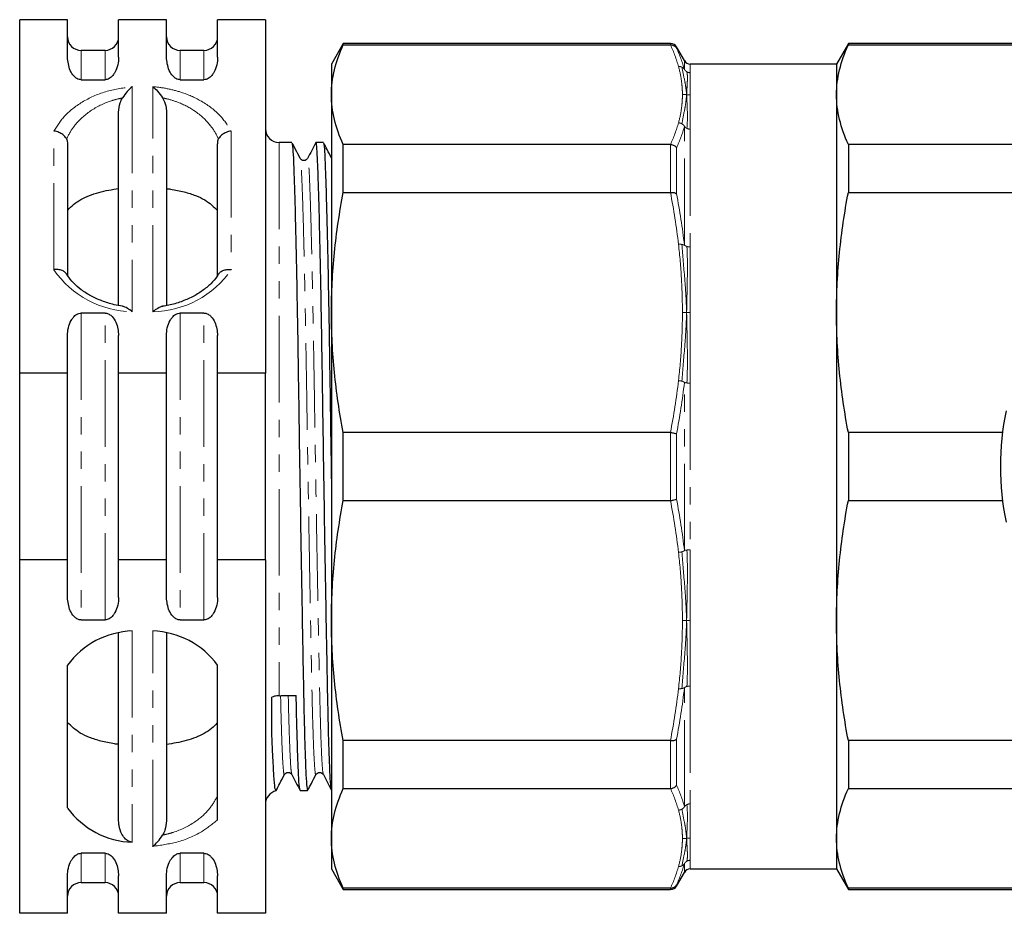
# Model space of a CAD drawing. Units: millimetres. Extents: x 112 to 295, y 30 to 271.
# Drawn here: x 112 to 184, y 30 to 96 of the extents above; entities that cross this region are included whole.
import ezdxf

# ---------------------------------------------------------------- set-up
doc = ezdxf.new("R2010")
doc.units = ezdxf.units.MM
doc.linetypes.add('PHANTOM', pattern=[12.7, 6.35, -1.27, 1.27, -1.27, 1.27, -1.27])

msp = doc.modelspace()

# ---------------------------------------------------------------- linework, layer by layer
at = {"color": 7, "linetype": 'Continuous', "lineweight": 25}
for p, q in [((115.071, 95.869), (111.571, 95.869)), ((111.571, 69.967), (111.571, 95.869)), ((115.071, 93.123), (115.071, 95.869)), ((118.821, 93.123), (118.821, 95.869)), ((122.321, 95.869), (118.821, 95.869)), ((122.321, 93.123), (122.321, 95.869)), ((126.071, 93.123), (126.071, 95.869)), ((129.571, 95.869), (126.071, 95.869)), ((129.571, 95.869), (129.571, 69.967)), ((135.275, 94.119), (134.409, 92.619)), ((159.255, 94.119), (135.275, 94.119)), ((135.275, 94.019), (135.275, 94.119)), ((135.275, 94.019), (159.24, 94.019)), ((160.265, 92.869), (159.688, 93.869)), ((172.275, 94.119), (171.409, 92.619)), ((234.543, 94.119), (172.275, 94.119)), ((172.275, 94.119), (172.275, 94.019)), ((172.275, 94.019), (234.543, 94.019)), ((117.821, 93.619), (116.071, 93.619)), ((125.071, 93.619), (123.321, 93.619)), ((134.409, 92.619), (134.409, 90.374)), ((171.409, 92.619), (160.698, 92.619)), ((171.409, 92.619), (171.409, 90.374)), ((116.071, 91.47), (117.821, 91.47)), ((123.321, 91.47), (125.071, 91.47)), ((134.409, 90.374), (134.409, 74.409)), ((171.409, 90.374), (171.409, 74.409)), ((118.821, 74.915), (118.821, 89.098)), ((122.321, 89.098), (122.321, 74.91)), ((115.071, 86.735), (115.071, 77.121)), ((126.071, 77.125), (126.071, 86.735)), ((131.508, 86.869), (130.571, 86.869)), ((131.508, 86.86), (131.51, 86.869)), ((133.817, 86.869), (133.275, 86.869)), ((133.817, 86.86), (133.819, 86.869)), ((135.275, 83.21), (135.275, 86.728)), ((159.24, 86.728), (135.275, 86.728)), ((172.275, 86.728), (172.275, 83.21)), ((234.543, 86.728), (172.275, 86.728)), ((135.275, 83.21), (159.24, 83.21)), ((172.275, 83.21), (234.543, 83.21)), ((117.821, 74.367), (116.071, 74.367)), ((125.071, 74.367), (123.321, 74.367)), ((134.409, 74.409), (134.409, 51.83)), ((171.409, 74.409), (171.409, 51.83)), ((115.071, 69.967), (115.071, 72.714)), ((118.821, 69.967), (118.821, 72.714)), ((122.321, 69.967), (122.321, 72.714)), ((126.071, 69.967), (126.071, 72.714)), ((115.071, 69.967), (111.571, 69.967)), ((111.571, 56.271), (111.571, 69.967)), ((115.071, 56.271), (115.071, 69.967)), ((122.321, 69.967), (118.821, 69.967)), ((118.821, 56.271), (118.821, 69.967)), ((122.321, 56.271), (122.321, 69.967)), ((129.571, 69.967), (126.071, 69.967)), ((126.071, 56.271), (126.071, 69.967)), ((129.571, 56.271), (129.571, 69.967)), ((135.275, 60.631), (135.275, 65.607)), ((159.24, 65.607), (135.275, 65.607)), ((172.275, 65.607), (172.275, 60.631)), ((183.565, 65.607), (172.275, 65.607)), ((135.275, 60.631), (159.24, 60.631)), ((172.275, 60.631), (183.565, 60.631)), ((115.071, 56.271), (111.571, 56.271)), ((111.571, 30.369), (111.571, 56.271)), ((115.071, 53.525), (115.071, 56.271)), ((122.321, 56.271), (118.821, 56.271)), ((118.821, 53.525), (118.821, 56.271)), ((122.321, 53.525), (122.321, 56.271)), ((129.571, 56.271), (126.071, 56.271)), ((126.071, 53.525), (126.071, 56.271)), ((129.571, 56.271), (129.571, 30.369)), ((116.071, 51.872), (117.821, 51.872)), ((123.321, 51.872), (125.071, 51.872)), ((134.409, 51.83), (134.409, 35.865)), ((171.409, 51.83), (171.409, 35.865)), ((118.821, 37.141), (118.821, 50.914)), ((122.321, 50.914), (122.321, 37.141)), ((115.071, 38.089), (115.071, 48.551)), ((126.071, 37.232), (126.071, 48.551)), ((159.24, 43.029), (135.275, 43.029)), ((135.275, 39.51), (135.275, 43.029)), ((234.543, 43.029), (172.275, 43.029)), ((172.275, 43.029), (172.275, 39.51)), ((132.12, 39.369), (132.662, 39.369)), ((132.664, 39.37), (132.673, 39.418)), ((135.275, 39.51), (159.24, 39.51)), ((172.275, 39.51), (234.543, 39.51)), ((134.409, 35.865), (134.409, 33.619)), ((171.409, 35.865), (171.409, 33.619)), ((117.821, 34.769), (116.071, 34.769)), ((125.071, 34.769), (123.321, 34.769)), ((134.409, 33.619), (135.275, 32.119)), ((159.688, 32.369), (160.265, 33.369)), ((160.698, 33.619), (171.409, 33.619)), ((171.409, 33.619), (172.275, 32.119)), ((115.071, 30.369), (115.071, 33.116)), ((116.071, 32.619), (117.821, 32.619)), ((118.821, 30.369), (118.821, 33.116)), ((122.321, 30.369), (122.321, 33.116)), ((123.321, 32.619), (125.071, 32.619)), ((126.071, 30.369), (126.071, 33.116)), ((159.24, 32.219), (135.275, 32.219)), ((135.275, 32.119), (135.275, 32.219)), ((135.275, 32.119), (159.255, 32.119)), ((234.543, 32.219), (172.275, 32.219)), ((172.275, 32.219), (172.275, 32.119)), ((172.275, 32.119), (234.543, 32.119)), ((115.071, 30.369), (111.571, 30.369)), ((122.321, 30.369), (118.821, 30.369)), ((129.571, 30.369), (126.071, 30.369))]:
    msp.add_line(p, q, dxfattribs=at)
at = {"color": 8, "linetype": 'PHANTOM', "lineweight": 18}
for p, q in [((159.255, 94.019), (159.255, 94.119)), ((159.688, 93.869), (159.688, 93.776)), ((116.071, 93.619), (116.071, 91.47)), ((117.821, 91.47), (117.821, 93.619)), ((123.321, 93.619), (123.321, 91.47)), ((125.071, 91.47), (125.071, 93.619)), ((160.265, 92.226), (160.265, 92.869)), ((160.698, 92.619), (160.698, 91.982)), ((119.821, 90.96), (119.821, 74.462)), ((121.321, 74.462), (121.321, 90.96)), ((160.265, 79.35), (160.265, 88.052)), ((114.071, 77.546), (114.071, 87.708)), ((127.071, 87.708), (127.071, 77.546)), ((160.698, 87.842), (160.698, 79.214)), ((130.571, 86.869), (130.571, 46.321)), ((159.255, 83.21), (159.255, 86.728)), ((159.688, 86.487), (159.688, 83.108)), ((116.071, 74.367), (116.071, 51.872)), ((117.821, 51.872), (117.821, 74.367)), ((123.321, 74.367), (123.321, 51.872)), ((125.071, 51.872), (125.071, 74.367)), ((160.265, 56.966), (160.265, 69.272)), ((160.698, 69.221), (160.698, 57.018)), ((159.255, 60.632), (159.255, 65.607)), ((159.688, 65.509), (159.688, 60.73)), ((119.821, 51.065), (119.821, 35.575)), ((121.321, 35.279), (121.321, 51.065)), ((160.265, 38.187), (160.265, 46.889)), ((160.698, 47.025), (160.698, 38.397)), ((159.255, 39.511), (159.255, 43.029)), ((159.688, 43.131), (159.688, 39.752)), ((116.071, 34.769), (116.071, 32.619)), ((117.821, 32.619), (117.821, 34.769)), ((123.321, 34.769), (123.321, 32.619)), ((125.071, 32.619), (125.071, 34.769)), ((160.265, 33.369), (160.265, 34.013)), ((160.698, 34.257), (160.698, 33.619)), ((159.688, 32.462), (159.688, 32.369)), ((159.255, 32.119), (159.255, 32.219))]:
    msp.add_line(p, q, dxfattribs=at)
at = {"color": 7, "linetype": 'Continuous', "lineweight": 25}
for centre, radius, start, end in [((116.071, 94.619), 1, 180, 270), ((117.821, 94.619), 1, 270, 0), ((123.321, 94.619), 1, 180, 270), ((125.071, 94.619), 1, 270, 0), ((159.255, 93.619), 0.5, 30, 90), ((160.698, 93.119), 0.5, 210, 270), ((130.571, 87.869), 1, 180, 270), ((203.409, 63.119), 20, 168.19487, 191.80513), ((120.038, 44.911), 6.158, 92.0152, 143.76188), ((121.105, 44.911), 6.158, 36.23804, 87.98482), ((130.571, 38.369), 1, 103.14629, 180), ((120.038, 41.729), 6.158, 216.23813, 267.98482), ((160.698, 33.119), 0.5, 90, 150), ((116.071, 31.619), 1, 90, 180), ((117.821, 31.619), 1, 0, 90), ((123.321, 31.619), 1, 90, 180), ((125.071, 31.619), 1, 0, 90), ((159.255, 32.619), 0.5, 270, 330)]:
    msp.add_arc(centre, radius, start, end, dxfattribs=at)
at = {"color": 8, "linetype": 'PHANTOM', "lineweight": 18}
for centre, start, end in [((119.943, 81.591), 214.56358, 269.02073), ((121.199, 81.591), 270.97939, 325.4363)]:
    msp.add_arc(centre, 7.13, start, end, dxfattribs=at)
at = {"color": 7, "linetype": 'Continuous', "lineweight": 25}
msp.add_ellipse((130.945, 63.119), major_axis=(1449.117, 16.796), ratio=0.011587, start_param=4.711997, end_param=4.712864, dxfattribs=at)
for points, knots in [([(134.409, 90.374), (134.409, 90.981), (134.484, 91.588), (134.776, 92.804), (134.995, 93.414), (135.275, 94.019)], [0, 0, 0, 0, 0.5, 0.5, 1, 1, 1, 1]), ([(159.255, 94.019), (159.343, 94.02), (159.43, 93.997), (159.581, 93.912), (159.644, 93.85), (159.688, 93.776)], [0, 0, 0, 0, 0.5, 0.5, 1, 1, 1, 1]), ([(171.409, 90.374), (171.409, 90.981), (171.484, 91.588), (171.776, 92.804), (171.995, 93.414), (172.275, 94.019)], [0, 0, 0, 0, 0.5, 0.5, 1, 1, 1, 1]), ([(116.071, 91.47), (116.022, 91.474), (115.91, 91.483), (115.724, 91.568), (115.475, 91.779), (115.156, 92.302), (115.106, 92.791), (115.071, 93.123)], [0, 0, 0, 0, 0.054592, 0.123076, 0.238268, 0.482403, 1, 1, 1, 1]), ([(118.821, 93.123), (118.81, 92.933), (118.787, 92.554), (118.615, 92.105), (118.393, 91.766), (118.201, 91.583), (117.984, 91.484), (117.875, 91.474), (117.821, 91.47)], [0, 0, 0, 0, 0.2963671, 0.5918717, 0.7205482, 0.8798662, 0.9410542, 1, 1, 1, 1]), ([(123.321, 91.47), (123.272, 91.474), (123.16, 91.483), (122.974, 91.568), (122.725, 91.779), (122.406, 92.302), (122.356, 92.791), (122.321, 93.123)], [0, 0, 0, 0, 0.054592, 0.123076, 0.238269, 0.482403, 1, 1, 1, 1]), ([(126.071, 93.123), (126.06, 92.933), (126.037, 92.554), (125.865, 92.105), (125.643, 91.766), (125.451, 91.583), (125.234, 91.484), (125.125, 91.474), (125.071, 91.47)], [0, 0, 0, 0, 0.296368, 0.591873, 0.72055, 0.879866, 0.941057, 1, 1, 1, 1]), ([(119.821, 90.96), (119.82, 90.959), (119.694, 90.859), (119.435, 90.619), (119.217, 90.302), (119.103, 90.138)], [0, 0, 0, 0, 0.005422, 0.482495, 1, 1, 1, 1]), ([(121.321, 90.96), (121.323, 90.959), (121.444, 90.863), (121.703, 90.624), (121.922, 90.308), (122.039, 90.138)], [0, 0, 0, 0, 0.005418, 0.465678, 1, 1, 1, 1]), ([(135.275, 86.728), (134.994, 87.335), (134.777, 87.942), (134.484, 89.157), (134.409, 89.765), (134.409, 90.374)], [0, 0, 0, 0, 0.5, 0.5, 1, 1, 1, 1]), ([(172.275, 86.728), (171.994, 87.335), (171.777, 87.942), (171.484, 89.157), (171.409, 89.765), (171.409, 90.374)], [0, 0, 0, 0, 0.5, 0.5, 1, 1, 1, 1]), ([(118.821, 89.098), (118.84, 89.33), (118.871, 89.697), (119.041, 90.019), (119.103, 90.138)], [0, 0, 0, 0, 0.632746, 1, 1, 1, 1]), ([(122.039, 90.138), (122.132, 89.947), (122.292, 89.618), (122.312, 89.252), (122.321, 89.098)], [0, 0, 0, 0, 0.578112, 1, 1, 1, 1]), ([(115.008, 87.124), (114.958, 87.203), (114.859, 87.359), (114.594, 87.55), (114.323, 87.661), (114.143, 87.698), (114.075, 87.707), (114.071, 87.708)], [0, 0, 0, 0, 0.2753771, 0.5506066, 0.829373, 0.9912664, 1, 1, 1, 1]), ([(127.071, 87.708), (127.068, 87.707), (126.999, 87.698), (126.819, 87.661), (126.548, 87.55), (126.284, 87.359), (126.184, 87.203), (126.135, 87.124)], [0, 0, 0, 0, 0.008734, 0.170633, 0.449393, 0.724627, 1, 1, 1, 1]), ([(115.008, 87.124), (115.021, 87.089), (115.053, 87.006), (115.069, 86.865), (115.071, 86.769), (115.071, 86.735)], [0, 0, 0, 0, 0.3131, 0.753352, 1, 1, 1, 1]), ([(126.071, 86.735), (126.073, 86.796), (126.076, 86.909), (126.101, 87.044), (126.126, 87.104), (126.135, 87.124)], [0, 0, 0, 0, 0.439467, 0.805937, 1, 1, 1, 1]), ([(131.519, 86.82), (131.535, 86.765), (131.569, 86.647), (131.617, 85.789), (131.672, 84.4), (131.732, 82.443), (131.793, 79.975), (131.855, 77.075), (131.914, 73.861), (131.969, 70.449), (132.02, 66.882), (132.077, 63.187), (132.137, 59.419), (132.199, 55.712), (132.259, 52.211), (132.318, 49.038), (132.37, 46.25), (132.423, 43.86), (132.481, 41.895), (132.542, 40.446), (132.603, 39.533), (132.643, 39.429), (132.662, 39.379)], [0, 0, 0, 0, 0.042139, 0.090863, 0.140505, 0.191406, 0.242962, 0.294517, 0.345419, 0.395061, 0.443784, 0.493908, 0.545099, 0.596728, 0.648137, 0.698682, 0.747784, 0.796886, 0.847431, 0.89884, 0.950469, 1, 1, 1, 1]), ([(132.122, 85.701), (132.008, 85.919), (131.812, 86.295), (131.617, 86.671), (131.534, 86.828)], [0, 0, 0, 0, 0.58047, 1, 1, 1, 1]), ([(133.263, 86.859), (133.163, 86.666), (132.962, 86.28), (132.761, 85.894), (132.661, 85.701)], [0, 0, 0, 0, 0.500007, 1, 1, 1, 1]), ([(134.409, 39.47), (134.396, 39.51), (134.363, 39.612), (134.309, 40.462), (134.248, 41.907), (134.19, 43.877), (134.137, 46.27), (134.084, 49.061), (134.026, 52.236), (133.965, 55.74), (133.903, 59.447), (133.843, 63.217), (133.786, 66.911), (133.735, 70.476), (133.68, 73.887), (133.621, 77.099), (133.56, 79.995), (133.498, 82.462), (133.439, 84.407), (133.384, 85.819), (133.333, 86.622), (133.295, 86.962), (133.275, 86.865), (133.275, 86.862)], [0, 0, 0, 0, 0.033373, 0.085374, 0.137152, 0.188061, 0.237517, 0.286972, 0.337881, 0.389659, 0.44166, 0.493218, 0.543703, 0.592777, 0.642776, 0.694044, 0.745971, 0.797897, 0.849165, 0.899164, 0.948238, 0.998723, 1, 1, 1, 1]), ([(133.828, 86.82), (133.844, 86.765), (133.878, 86.647), (133.926, 85.789), (133.981, 84.4), (134.041, 82.443), (134.102, 79.975), (134.164, 77.075), (134.223, 73.862), (134.278, 70.448), (134.329, 66.884), (134.374, 63.946), (134.401, 62.221), (134.409, 61.725)], [0, 0, 0, 0, 0.081964, 0.176733, 0.27329, 0.372297, 0.472576, 0.572854, 0.671861, 0.768418, 0.863187, 0.960682, 1, 1, 1, 1]), ([(134.431, 85.701), (134.317, 85.919), (134.121, 86.295), (133.926, 86.671), (133.843, 86.828)], [0, 0, 0, 0, 0.580471, 1, 1, 1, 1]), ([(159.255, 86.728), (159.343, 86.723), (159.43, 86.697), (159.581, 86.613), (159.644, 86.554), (159.688, 86.487)], [0, 0, 0, 0, 0.5, 0.5, 1, 1, 1, 1]), ([(132.66, 85.701), (132.633, 85.662), (132.577, 85.582), (132.391, 85.522), (132.205, 85.582), (132.149, 85.662), (132.122, 85.701)], [0, 0, 0, 0, 0.247283, 0.500832, 0.753976, 1, 1, 1, 1]), ([(115.071, 81.877), (115.081, 81.889), (115.328, 82.196), (115.834, 82.594), (116.663, 82.981), (117.357, 83.212), (118.08, 83.384), (118.581, 83.458), (118.821, 83.493)], [0, 0, 0, 0, 0.013408, 0.344835, 0.512035, 0.679162, 0.846226, 1, 1, 1, 1]), ([(122.321, 83.493), (122.422, 83.479), (122.868, 83.418), (123.604, 83.268), (124.444, 82.997), (125.346, 82.586), (125.787, 82.155), (126.071, 81.877)], [0, 0, 0, 0, 0.064544, 0.284924, 0.484604, 0.666813, 1, 1, 1, 1]), ([(134.409, 74.409), (134.409, 75.874), (134.484, 77.34), (134.776, 80.277), (134.995, 81.749), (135.275, 83.21)], [0, 0, 0, 0, 0.5, 0.5, 1, 1, 1, 1]), ([(159.255, 83.21), (159.343, 83.216), (159.43, 83.21), (159.581, 83.174), (159.644, 83.145), (159.688, 83.108)], [0, 0, 0, 0, 0.5, 0.5, 1, 1, 1, 1]), ([(171.409, 74.409), (171.409, 75.874), (171.484, 77.34), (171.776, 80.277), (171.995, 81.749), (172.275, 83.21)], [0, 0, 0, 0, 0.5, 0.5, 1, 1, 1, 1]), ([(114.996, 77.227), (114.955, 77.282), (114.868, 77.403), (114.623, 77.519), (114.346, 77.566), (114.154, 77.557), (114.074, 77.546), (114.071, 77.546)], [0, 0, 0, 0, 0.237824, 0.514829, 0.797277, 0.991385, 1, 1, 1, 1]), ([(119.101, 74.862), (118.894, 74.897), (118.367, 74.986), (117.581, 75.245), (116.769, 75.614), (116.064, 76.064), (115.488, 76.574), (115.157, 76.974), (115.024, 77.197), (115.003, 77.232)], [0, 0, 0, 0, 0.11151, 0.28342, 0.454794, 0.625726, 0.79655, 0.968023, 1, 1, 1, 1]), ([(126.138, 77.232), (126.106, 77.179), (125.955, 76.93), (125.586, 76.503), (124.974, 75.988), (124.239, 75.543), (123.404, 75.188), (122.661, 74.956), (122.191, 74.886), (122.042, 74.863)], [0, 0, 0, 0, 0.048952, 0.227157, 0.402406, 0.575631, 0.748197, 0.920634, 1, 1, 1, 1]), ([(126.146, 77.226), (126.186, 77.282), (126.274, 77.403), (126.519, 77.519), (126.796, 77.566), (126.988, 77.557), (127.068, 77.546), (127.071, 77.546)], [0, 0, 0, 0, 0.23847, 0.515239, 0.79745, 0.991393, 1, 1, 1, 1]), ([(115.071, 72.714), (115.083, 72.904), (115.105, 73.282), (115.278, 73.732), (115.499, 74.07), (115.691, 74.253), (115.909, 74.353), (116.018, 74.362), (116.071, 74.367)], [0, 0, 0, 0, 0.296367, 0.591872, 0.72055, 0.879866, 0.941054, 1, 1, 1, 1]), ([(117.821, 74.367), (117.871, 74.363), (117.982, 74.354), (118.168, 74.269), (118.417, 74.058), (118.736, 73.534), (118.787, 73.046), (118.821, 72.714)], [0, 0, 0, 0, 0.054592, 0.123076, 0.238269, 0.482403, 1, 1, 1, 1]), ([(119.821, 74.462), (119.82, 74.463), (119.696, 74.56), (119.447, 74.721), (119.197, 74.856), (119.101, 74.848), (119.098, 74.848)], [0, 0, 0, 0, 0.005385, 0.469855, 0.983616, 1, 1, 1, 1]), ([(122.045, 74.847), (122.042, 74.848), (121.945, 74.856), (121.695, 74.721), (121.446, 74.56), (121.323, 74.463), (121.321, 74.462)], [0, 0, 0, 0, 0.017814, 0.530826, 0.994623, 1, 1, 1, 1]), ([(122.321, 72.714), (122.333, 72.904), (122.355, 73.282), (122.528, 73.732), (122.749, 74.07), (122.941, 74.253), (123.159, 74.353), (123.268, 74.362), (123.321, 74.367)], [0, 0, 0, 0, 0.296367, 0.591871, 0.720548, 0.879864, 0.941054, 1, 1, 1, 1]), ([(125.071, 74.367), (125.121, 74.363), (125.232, 74.354), (125.418, 74.269), (125.667, 74.058), (125.986, 73.534), (126.037, 73.046), (126.071, 72.714)], [0, 0, 0, 0, 0.054592, 0.123074, 0.238268, 0.482402, 1, 1, 1, 1]), ([(135.275, 65.607), (134.994, 67.072), (134.777, 68.537), (134.484, 71.471), (134.409, 72.939), (134.409, 74.409)], [0, 0, 0, 0, 0.5, 0.5, 1, 1, 1, 1]), ([(172.275, 65.607), (171.994, 67.072), (171.777, 68.537), (171.484, 71.471), (171.409, 72.939), (171.409, 74.409)], [0, 0, 0, 0, 0.5, 0.5, 1, 1, 1, 1]), ([(159.255, 65.607), (159.343, 65.599), (159.43, 65.585), (159.581, 65.551), (159.644, 65.53), (159.688, 65.509)], [0, 0, 0, 0, 0.5, 0.5, 1, 1, 1, 1]), ([(134.409, 51.83), (134.409, 53.295), (134.484, 54.762), (134.776, 57.698), (134.995, 59.171), (135.275, 60.631)], [0, 0, 0, 0, 0.5, 0.5, 1, 1, 1, 1]), ([(159.255, 60.632), (159.343, 60.64), (159.43, 60.654), (159.581, 60.688), (159.644, 60.709), (159.688, 60.73)], [0, 0, 0, 0, 0.5, 0.5, 1, 1, 1, 1]), ([(171.409, 51.83), (171.409, 53.295), (171.484, 54.762), (171.776, 57.698), (171.995, 59.171), (172.275, 60.631)], [0, 0, 0, 0, 0.5, 0.5, 1, 1, 1, 1]), ([(116.071, 51.872), (116.022, 51.876), (115.91, 51.885), (115.724, 51.97), (115.475, 52.181), (115.156, 52.705), (115.106, 53.193), (115.071, 53.525)], [0, 0, 0, 0, 0.054592, 0.123076, 0.238268, 0.482403, 1, 1, 1, 1]), ([(118.821, 53.525), (118.81, 53.335), (118.787, 52.956), (118.615, 52.507), (118.393, 52.168), (118.201, 51.985), (117.984, 51.886), (117.875, 51.876), (117.821, 51.872)], [0, 0, 0, 0, 0.2963671, 0.5918717, 0.7205482, 0.8798662, 0.9410542, 1, 1, 1, 1]), ([(123.321, 51.872), (123.272, 51.876), (123.16, 51.885), (122.974, 51.97), (122.725, 52.181), (122.406, 52.705), (122.356, 53.193), (122.321, 53.525)], [0, 0, 0, 0, 0.054592, 0.123076, 0.238269, 0.482403, 1, 1, 1, 1]), ([(126.071, 53.525), (126.06, 53.335), (126.037, 52.956), (125.865, 52.507), (125.643, 52.168), (125.451, 51.985), (125.234, 51.886), (125.125, 51.876), (125.071, 51.872)], [0, 0, 0, 0, 0.296368, 0.591873, 0.72055, 0.879866, 0.941057, 1, 1, 1, 1]), ([(135.275, 43.029), (134.994, 44.493), (134.777, 45.959), (134.484, 48.892), (134.409, 50.361), (134.409, 51.83)], [0, 0, 0, 0, 0.5, 0.5, 1, 1, 1, 1]), ([(172.275, 43.029), (171.994, 44.493), (171.777, 45.959), (171.484, 48.892), (171.409, 50.361), (171.409, 51.83)], [0, 0, 0, 0, 0.5, 0.5, 1, 1, 1, 1]), ([(130.571, 46.321), (130.458, 46.313), (130.271, 46.299), (130.107, 46.234), (130.043, 46.208)], [0, 0, 0, 0, 0.605025, 1, 1, 1, 1]), ([(130.043, 43.564), (130.043, 43.959), (130.043, 44.772), (130.043, 45.721), (130.043, 46.208)], [0, 0, 0, 0, 0.486366, 1, 1, 1, 1]), ([(132.109, 39.43), (132.093, 39.476), (132.057, 39.58), (132, 40.457), (131.939, 41.913), (131.881, 43.859), (131.845, 45.518), (131.828, 46.336)], [0, 0, 0, 0, 0.165869, 0.378344, 0.589911, 0.797926, 1, 1, 1, 1]), ([(118.821, 42.746), (118.72, 42.759), (118.274, 42.821), (117.538, 42.971), (116.698, 43.241), (115.796, 43.653), (115.356, 44.084), (115.071, 44.362)], [0, 0, 0, 0, 0.064544, 0.284923, 0.484603, 0.666813, 1, 1, 1, 1]), ([(126.071, 44.362), (126.061, 44.35), (125.815, 44.043), (125.308, 43.644), (124.479, 43.257), (123.785, 43.027), (123.062, 42.854), (122.561, 42.781), (122.321, 42.746)], [0, 0, 0, 0, 0.013407, 0.344835, 0.512036, 0.679163, 0.846227, 1, 1, 1, 1]), ([(130.339, 39.375), (130.317, 39.406), (130.272, 39.473), (130.194, 40.392), (130.117, 41.77), (130.065, 43.031), (130.043, 43.564)], [0, 0, 0, 0, 0.241845, 0.514555, 0.795008, 1, 1, 1, 1]), ([(159.255, 43.029), (159.343, 43.022), (159.43, 43.029), (159.581, 43.065), (159.644, 43.094), (159.688, 43.131)], [0, 0, 0, 0, 0.5, 0.5, 1, 1, 1, 1]), ([(130.36, 39.372), (130.449, 39.542), (130.651, 39.931), (130.853, 40.319), (130.967, 40.537)], [0, 0, 0, 0, 0.438736, 1, 1, 1, 1]), ([(130.967, 40.537), (130.995, 40.577), (131.051, 40.657), (131.237, 40.717), (131.423, 40.657), (131.478, 40.577), (131.506, 40.538)], [0, 0, 0, 0, 0.246025, 0.499169, 0.752717, 1, 1, 1, 1]), ([(131.506, 40.537), (131.607, 40.344), (131.808, 39.959), (132.009, 39.573), (132.109, 39.38)], [0, 0, 0, 0, 0.499994, 1, 1, 1, 1]), ([(132.689, 39.409), (132.771, 39.567), (132.967, 39.943), (133.162, 40.319), (133.276, 40.537)], [0, 0, 0, 0, 0.419983, 1, 1, 1, 1]), ([(133.276, 40.537), (133.304, 40.577), (133.36, 40.657), (133.546, 40.717), (133.732, 40.657), (133.787, 40.577), (133.815, 40.538)], [0, 0, 0, 0, 0.246023, 0.49917, 0.752717, 1, 1, 1, 1]), ([(133.815, 40.537), (133.916, 40.344), (134.117, 39.959), (134.318, 39.573), (134.418, 39.38)], [0, 0, 0, 0, 0.499993, 1, 1, 1, 1]), ([(159.255, 39.511), (159.343, 39.516), (159.43, 39.542), (159.581, 39.626), (159.644, 39.685), (159.688, 39.752)], [0, 0, 0, 0, 0.5, 0.5, 1, 1, 1, 1]), ([(134.409, 35.865), (134.409, 36.472), (134.484, 37.079), (134.776, 38.296), (134.995, 38.905), (135.275, 39.51)], [0, 0, 0, 0, 0.5, 0.5, 1, 1, 1, 1]), ([(171.409, 35.865), (171.409, 36.472), (171.484, 37.079), (171.776, 38.296), (171.995, 38.905), (172.275, 39.51)], [0, 0, 0, 0, 0.5, 0.5, 1, 1, 1, 1]), ([(119.821, 35.575), (119.73, 35.595), (119.548, 35.635), (119.276, 35.845), (119.004, 36.221), (118.845, 36.692), (118.827, 37.025), (118.821, 37.141)], [0, 0, 0, 0, 0.138458, 0.275683, 0.503698, 0.827107, 1, 1, 1, 1]), ([(122.321, 37.141), (122.302, 36.909), (122.271, 36.542), (122.101, 36.219), (122.039, 36.101)], [0, 0, 0, 0, 0.632744, 1, 1, 1, 1]), ([(121.321, 35.279), (121.323, 35.28), (121.448, 35.38), (121.708, 35.62), (121.926, 35.936), (122.039, 36.101)], [0, 0, 0, 0, 0.005418, 0.482497, 1, 1, 1, 1]), ([(135.275, 32.219), (134.994, 32.826), (134.777, 33.433), (134.484, 34.648), (134.409, 35.256), (134.409, 35.865)], [0, 0, 0, 0, 0.5, 0.5, 1, 1, 1, 1]), ([(172.275, 32.219), (171.994, 32.826), (171.777, 33.433), (171.484, 34.648), (171.409, 35.256), (171.409, 35.865)], [0, 0, 0, 0, 0.5, 0.5, 1, 1, 1, 1]), ([(115.071, 33.116), (115.083, 33.306), (115.105, 33.684), (115.278, 34.134), (115.499, 34.472), (115.691, 34.655), (115.909, 34.755), (116.018, 34.764), (116.071, 34.769)], [0, 0, 0, 0, 0.296367, 0.591872, 0.72055, 0.879866, 0.941054, 1, 1, 1, 1]), ([(117.821, 34.769), (117.871, 34.765), (117.982, 34.756), (118.168, 34.671), (118.417, 34.46), (118.736, 33.936), (118.787, 33.448), (118.821, 33.116)], [0, 0, 0, 0, 0.054592, 0.123076, 0.238269, 0.482403, 1, 1, 1, 1]), ([(122.321, 33.116), (122.333, 33.306), (122.355, 33.684), (122.528, 34.134), (122.749, 34.472), (122.941, 34.655), (123.159, 34.755), (123.268, 34.764), (123.321, 34.769)], [0, 0, 0, 0, 0.296367, 0.591871, 0.720548, 0.879864, 0.941054, 1, 1, 1, 1]), ([(125.071, 34.769), (125.121, 34.765), (125.232, 34.756), (125.418, 34.671), (125.667, 34.46), (125.986, 33.936), (126.037, 33.448), (126.071, 33.116)], [0, 0, 0, 0, 0.054592, 0.123074, 0.238268, 0.482402, 1, 1, 1, 1]), ([(159.255, 32.219), (159.343, 32.219), (159.43, 32.242), (159.581, 32.326), (159.644, 32.389), (159.688, 32.462)], [0, 0, 0, 0, 0.5, 0.5, 1, 1, 1, 1])]:
    msp.add_open_spline(points, degree=3, knots=knots, dxfattribs=at)
for points in [[(159.24, 94.019), (159.245, 94.019), (159.25, 94.019), (159.255, 94.019)], [(159.255, 86.728), (159.25, 86.728), (159.245, 86.728), (159.24, 86.728)], [(159.24, 83.21), (159.245, 83.21), (159.25, 83.21), (159.255, 83.21)], [(159.255, 65.607), (159.25, 65.607), (159.245, 65.607), (159.24, 65.607)], [(159.24, 60.631), (159.245, 60.631), (159.25, 60.632), (159.255, 60.632)], [(159.255, 43.029), (159.25, 43.029), (159.245, 43.029), (159.24, 43.029)], [(159.24, 39.51), (159.245, 39.51), (159.25, 39.511), (159.255, 39.511)], [(159.255, 32.219), (159.25, 32.219), (159.245, 32.219), (159.24, 32.219)]]:
    msp.add_open_spline(points, degree=3, dxfattribs=at)
at = {"color": 8, "linetype": 'PHANTOM', "lineweight": 18}
for points in [[(159.832, 92.443), (159.686, 92.971), (159.487, 93.497), (159.24, 94.019)], [(159.688, 93.776), (159.927, 93.263), (160.122, 92.746), (160.265, 92.226)], [(160.265, 92.226), (160.309, 92.151), (160.373, 92.088), (160.449, 92.045)], [(160.449, 92.045), (160.524, 92.003), (160.611, 91.981), (160.698, 91.982)], [(159.24, 86.728), (159.487, 87.251), (159.686, 87.776), (159.832, 88.304)], [(160.265, 88.052), (160.122, 87.528), (159.927, 87.006), (159.688, 86.487)], [(159.832, 79.405), (159.686, 80.68), (159.487, 81.948), (159.24, 83.21)], [(159.688, 83.108), (159.927, 81.862), (160.122, 80.609), (160.265, 79.35)], [(160.265, 79.35), (160.309, 79.306), (160.373, 79.268), (160.449, 79.242)], [(160.449, 79.242), (160.524, 79.221), (160.611, 79.211), (160.698, 79.214)], [(159.24, 65.607), (159.487, 66.869), (159.686, 68.137), (159.832, 69.412)], [(160.265, 69.272), (160.122, 68.012), (159.927, 66.757), (159.688, 65.509)], [(159.832, 56.827), (159.686, 58.102), (159.487, 59.369), (159.24, 60.631)], [(159.688, 60.73), (159.927, 59.482), (160.122, 58.227), (160.265, 56.966)], [(160.265, 56.966), (160.309, 56.979), (160.373, 56.989), (160.449, 56.994)], [(160.449, 56.994), (160.524, 57.007), (160.611, 57.015), (160.698, 57.018)], [(160.265, 46.889), (160.122, 45.63), (159.927, 44.377), (159.688, 43.131)], [(159.24, 43.029), (159.487, 44.291), (159.686, 45.559), (159.832, 46.834)], [(159.688, 39.752), (159.927, 39.233), (160.122, 38.711), (160.265, 38.187)], [(159.832, 37.935), (159.686, 38.463), (159.487, 38.988), (159.24, 39.51)], [(160.265, 38.187), (160.309, 38.249), (160.373, 38.3), (160.449, 38.335)], [(160.449, 38.335), (160.524, 38.373), (160.611, 38.395), (160.698, 38.397)], [(160.265, 34.013), (160.122, 33.493), (159.927, 32.976), (159.688, 32.462)], [(160.449, 34.194), (160.373, 34.151), (160.309, 34.087), (160.265, 34.013)], [(160.698, 34.257), (160.611, 34.258), (160.524, 34.236), (160.449, 34.194)], [(159.24, 32.219), (159.487, 32.742), (159.686, 33.267), (159.832, 33.795)]]:
    msp.add_open_spline(points, degree=3, dxfattribs=at)
for points, knots in [([(160.083, 92.387), (160.078, 92.39), (160.054, 92.402), (160.03, 92.411), (159.988, 92.425), (159.965, 92.431), (159.9, 92.443), (159.861, 92.445), (159.832, 92.443)], [0, 0, 0, 0, 0.06, 0.25, 0.25, 0.5, 0.5, 1, 1, 1, 1]), ([(160.118, 90.374), (160.118, 90.415), (160.116, 90.588), (160.109, 90.76), (160.088, 91.064), (160.07, 91.237), (159.999, 91.754), (159.927, 92.099), (159.832, 92.443)], [0, 0, 0, 0, 0.06, 0.25, 0.25, 0.5, 0.5, 1, 1, 1, 1]), ([(160.425, 90.374), (160.422, 90.415), (160.409, 90.587), (160.392, 90.754), (160.352, 91.047), (160.324, 91.213), (160.214, 91.722), (160.145, 92.059), (160.083, 92.387)], [0, 0, 0, 0, 0.06, 0.25, 0.25, 0.5, 0.5, 1, 1, 1, 1]), ([(160.083, 92.387), (160.089, 92.384), (160.113, 92.371), (160.136, 92.355), (160.175, 92.326), (160.195, 92.309), (160.245, 92.256), (160.265, 92.223), (160.265, 92.226)], [0, 0, 0, 0, 0.06, 0.25, 0.25, 0.5, 0.5, 1, 1, 1, 1]), ([(160.425, 90.374), (160.428, 90.415), (160.439, 90.588), (160.447, 90.755), (160.461, 91.036), (160.468, 91.187), (160.486, 91.46), (160.488, 91.588), (160.479, 91.828), (160.468, 91.94), (160.449, 92.045)], [0, 0, 0, 0, 0.06, 0.25, 0.25, 0.5, 0.5, 0.75, 0.75, 1, 1, 1, 1]), ([(160.698, 90.374), (160.698, 90.415), (160.698, 90.586), (160.698, 90.747), (160.698, 91.017), (160.698, 91.161), (160.698, 91.43), (160.698, 91.554), (160.698, 91.783), (160.698, 91.887), (160.698, 91.982)], [0, 0, 0, 0, 0.06, 0.25, 0.25, 0.5, 0.5, 0.75, 0.75, 1, 1, 1, 1]), ([(114.071, 87.708), (114.321, 88.096), (114.85, 88.917), (116.201, 89.935), (117.906, 90.693), (119.196, 90.873), (119.821, 90.96)], [0, 0, 0, 0, 0.23294, 0.492853, 0.754544, 1, 1, 1, 1]), ([(121.321, 90.96), (121.328, 90.959), (121.709, 90.929), (122.459, 90.82), (123.68, 90.49), (125.032, 89.872), (126.295, 88.913), (126.823, 88.093), (127.071, 87.708)], [0, 0, 0, 0, 0.00267, 0.148928, 0.295197, 0.507593, 0.768906, 1, 1, 1, 1]), ([(160.118, 90.374), (160.118, 90.332), (160.116, 90.16), (160.109, 89.987), (160.088, 89.683), (160.07, 89.511), (159.999, 88.993), (159.927, 88.648), (159.832, 88.304)], [0, 0, 0, 0, 0.06, 0.25, 0.25, 0.5, 0.5, 1, 1, 1, 1]), ([(160.425, 90.374), (160.422, 90.332), (160.409, 90.157), (160.392, 89.978), (160.352, 89.662), (160.324, 89.481), (160.214, 88.954), (160.145, 88.599), (160.083, 88.235)], [0, 0, 0, 0, 0.06, 0.25, 0.25, 0.5, 0.5, 1, 1, 1, 1]), ([(160.425, 90.374), (160.419, 90.374), (160.395, 90.375), (160.369, 90.378), (160.323, 90.384), (160.296, 90.387), (160.216, 90.379), (160.173, 90.374), (160.118, 90.374)], [0, 0, 0, 0, 0.06, 0.25, 0.25, 0.5, 0.5, 1, 1, 1, 1]), ([(160.425, 90.374), (160.428, 90.332), (160.439, 90.158), (160.447, 89.978), (160.461, 89.651), (160.468, 89.456), (160.486, 89.039), (160.488, 88.822), (160.479, 88.373), (160.468, 88.142), (160.449, 87.904)], [0, 0, 0, 0, 0.06, 0.25, 0.25, 0.5, 0.5, 0.75, 0.75, 1, 1, 1, 1]), ([(160.425, 90.374), (160.431, 90.374), (160.455, 90.373), (160.479, 90.369), (160.521, 90.363), (160.544, 90.36), (160.605, 90.365), (160.654, 90.374), (160.698, 90.374)], [0, 0, 0, 0, 0.06, 0.25, 0.25, 0.5, 0.5, 1, 1, 1, 1]), ([(160.698, 90.374), (160.698, 90.332), (160.698, 90.157), (160.698, 89.972), (160.698, 89.634), (160.698, 89.433), (160.698, 89.011), (160.698, 88.79), (160.698, 88.33), (160.698, 88.091), (160.698, 87.842)], [0, 0, 0, 0, 0.06, 0.25, 0.25, 0.5, 0.5, 0.75, 0.75, 1, 1, 1, 1]), ([(119.103, 90.138), (119.009, 90.118), (118.724, 90.057), (117.888, 89.815), (116.699, 89.237), (115.664, 88.274), (115.19, 87.521), (115.028, 87.17), (115.008, 87.124)], [0, 0, 0, 0, 0.049906, 0.150499, 0.455804, 0.757807, 0.968751, 1, 1, 1, 1]), ([(126.135, 87.124), (126.114, 87.17), (125.953, 87.519), (125.481, 88.271), (124.518, 89.168), (123.357, 89.771), (122.527, 90.034), (122.133, 90.118), (122.039, 90.138)], [0, 0, 0, 0, 0.0312358, 0.2401818, 0.5439447, 0.7917945, 0.9501143, 1, 1, 1, 1]), ([(160.083, 88.235), (160.078, 88.238), (160.054, 88.251), (160.03, 88.262), (159.988, 88.277), (159.965, 88.284), (159.9, 88.299), (159.861, 88.303), (159.832, 88.304)], [0, 0, 0, 0, 0.06, 0.25, 0.25, 0.5, 0.5, 1, 1, 1, 1]), ([(160.083, 88.235), (160.089, 88.232), (160.113, 88.218), (160.136, 88.202), (160.175, 88.171), (160.195, 88.152), (160.245, 88.096), (160.265, 88.059), (160.265, 88.052)], [0, 0, 0, 0, 0.06, 0.25, 0.25, 0.5, 0.5, 1, 1, 1, 1]), ([(160.449, 87.904), (160.443, 87.907), (160.419, 87.919), (160.396, 87.934), (160.358, 87.962), (160.338, 87.979), (160.287, 88.027), (160.266, 88.057), (160.265, 88.052)], [0, 0, 0, 0, 0.06, 0.25, 0.25, 0.5, 0.5, 1, 1, 1, 1]), ([(160.449, 87.904), (160.454, 87.901), (160.478, 87.889), (160.502, 87.88), (160.543, 87.865), (160.566, 87.859), (160.631, 87.845), (160.669, 87.842), (160.698, 87.842)], [0, 0, 0, 0, 0.06, 0.25, 0.25, 0.5, 0.5, 1, 1, 1, 1]), ([(133.276, 40.581), (133.273, 40.56), (133.25, 40.419), (133.206, 40.738), (133.144, 41.536), (133.083, 42.938), (133.025, 44.802), (132.972, 47.078), (132.92, 49.731), (132.862, 52.75), (132.801, 56.082), (132.739, 59.608), (132.679, 63.193), (132.622, 66.708), (132.571, 70.101), (132.516, 73.346), (132.457, 76.403), (132.395, 79.161), (132.334, 81.507), (132.275, 83.367), (132.219, 84.687), (132.172, 85.5), (132.137, 85.611), (132.121, 85.663)], [0, 0, 0, 0, 0.008448, 0.059149, 0.110286, 0.161204, 0.211266, 0.259899, 0.308533, 0.358595, 0.409513, 0.46065, 0.511351, 0.560997, 0.609255, 0.658423, 0.708838, 0.759902, 0.810965, 0.861381, 0.910549, 0.958806, 1, 1, 1, 1]), ([(133.815, 40.587), (133.799, 40.629), (133.764, 40.727), (133.706, 41.56), (133.646, 42.936), (133.587, 44.809), (133.537, 47.002), (133.488, 49.438), (133.437, 52.076), (133.383, 54.98), (133.332, 57.872), (133.284, 60.641), (133.236, 63.542), (133.184, 66.717), (133.133, 70.109), (133.078, 73.355), (133.019, 76.41), (132.957, 79.167), (132.896, 81.514), (132.837, 83.367), (132.782, 84.707), (132.731, 85.488), (132.689, 85.803), (132.665, 85.675), (132.66, 85.652)], [0, 0, 0, 0, 0.039375, 0.090507, 0.141421, 0.191479, 0.240109, 0.283374, 0.327822, 0.373056, 0.418632, 0.455283, 0.491616, 0.541258, 0.589512, 0.638676, 0.689087, 0.740146, 0.791206, 0.841617, 0.890781, 0.939035, 0.988677, 1, 1, 1, 1]), ([(160.083, 79.394), (160.078, 79.395), (160.054, 79.399), (160.03, 79.402), (159.988, 79.406), (159.965, 79.407), (159.9, 79.409), (159.861, 79.408), (159.832, 79.405)], [0, 0, 0, 0, 0.06, 0.25, 0.25, 0.5, 0.5, 1, 1, 1, 1]), ([(160.118, 74.409), (160.118, 74.509), (160.116, 74.925), (160.109, 75.342), (160.088, 76.075), (160.07, 76.492), (159.999, 77.742), (159.927, 78.574), (159.832, 79.405)], [0, 0, 0, 0, 0.06, 0.25, 0.25, 0.5, 0.5, 1, 1, 1, 1]), ([(160.425, 74.409), (160.422, 74.509), (160.409, 74.927), (160.392, 75.342), (160.352, 76.073), (160.324, 76.487), (160.214, 77.735), (160.145, 78.567), (160.083, 79.394)], [0, 0, 0, 0, 0.06, 0.25, 0.25, 0.5, 0.5, 1, 1, 1, 1]), ([(160.083, 79.394), (160.089, 79.393), (160.113, 79.388), (160.136, 79.383), (160.175, 79.372), (160.195, 79.366), (160.245, 79.349), (160.265, 79.339), (160.265, 79.35)], [0, 0, 0, 0, 0.06, 0.25, 0.25, 0.5, 0.5, 1, 1, 1, 1]), ([(160.425, 74.409), (160.428, 74.509), (160.439, 74.927), (160.447, 75.343), (160.461, 76.068), (160.468, 76.476), (160.486, 77.279), (160.488, 77.677), (160.479, 78.465), (160.468, 78.855), (160.449, 79.242)], [0, 0, 0, 0, 0.06, 0.25, 0.25, 0.5, 0.5, 0.75, 0.75, 1, 1, 1, 1]), ([(160.698, 74.409), (160.698, 74.509), (160.698, 74.925), (160.698, 75.338), (160.698, 76.058), (160.698, 76.464), (160.698, 77.265), (160.698, 77.662), (160.698, 78.445), (160.698, 78.832), (160.698, 79.214)], [0, 0, 0, 0, 0.06, 0.25, 0.25, 0.5, 0.5, 0.75, 0.75, 1, 1, 1, 1]), ([(160.118, 74.409), (160.118, 74.308), (160.116, 73.892), (160.109, 73.475), (160.088, 72.742), (160.07, 72.325), (159.999, 71.075), (159.927, 70.243), (159.832, 69.412)], [0, 0, 0, 0, 0.06, 0.25, 0.25, 0.5, 0.5, 1, 1, 1, 1]), ([(160.425, 74.409), (160.422, 74.308), (160.409, 73.889), (160.392, 73.468), (160.352, 72.728), (160.324, 72.308), (160.214, 71.053), (160.145, 70.213), (160.083, 69.371)], [0, 0, 0, 0, 0.06, 0.25, 0.25, 0.5, 0.5, 1, 1, 1, 1]), ([(160.425, 74.409), (160.419, 74.409), (160.395, 74.409), (160.369, 74.41), (160.323, 74.413), (160.296, 74.414), (160.216, 74.411), (160.173, 74.409), (160.118, 74.409)], [0, 0, 0, 0, 0.06, 0.25, 0.25, 0.5, 0.5, 1, 1, 1, 1]), ([(160.425, 74.409), (160.428, 74.308), (160.439, 73.889), (160.447, 73.468), (160.461, 72.723), (160.468, 72.297), (160.486, 71.435), (160.488, 71), (160.479, 70.126), (160.468, 69.686), (160.449, 69.244)], [0, 0, 0, 0, 0.06, 0.25, 0.25, 0.5, 0.5, 0.75, 0.75, 1, 1, 1, 1]), ([(160.425, 74.409), (160.431, 74.409), (160.455, 74.408), (160.479, 74.407), (160.521, 74.404), (160.544, 74.403), (160.605, 74.405), (160.654, 74.409), (160.698, 74.409)], [0, 0, 0, 0, 0.06, 0.25, 0.25, 0.5, 0.5, 1, 1, 1, 1]), ([(160.698, 74.409), (160.698, 74.308), (160.698, 73.89), (160.698, 73.467), (160.698, 72.719), (160.698, 72.29), (160.698, 71.425), (160.698, 70.988), (160.698, 70.109), (160.698, 69.667), (160.698, 69.221)], [0, 0, 0, 0, 0.06, 0.25, 0.25, 0.5, 0.5, 0.75, 0.75, 1, 1, 1, 1]), ([(160.083, 69.371), (160.078, 69.373), (160.054, 69.379), (160.03, 69.384), (159.988, 69.392), (159.965, 69.396), (159.9, 69.405), (159.861, 69.409), (159.832, 69.412)], [0, 0, 0, 0, 0.06, 0.25, 0.25, 0.5, 0.5, 1, 1, 1, 1]), ([(160.083, 69.371), (160.089, 69.37), (160.113, 69.363), (160.136, 69.355), (160.175, 69.341), (160.195, 69.332), (160.245, 69.304), (160.265, 69.285), (160.265, 69.272)], [0, 0, 0, 0, 0.06, 0.25, 0.25, 0.5, 0.5, 1, 1, 1, 1]), ([(160.449, 69.244), (160.443, 69.245), (160.419, 69.25), (160.396, 69.255), (160.358, 69.263), (160.338, 69.268), (160.287, 69.279), (160.266, 69.284), (160.265, 69.272)], [0, 0, 0, 0, 0.06, 0.25, 0.25, 0.5, 0.5, 1, 1, 1, 1]), ([(160.449, 69.244), (160.454, 69.243), (160.478, 69.239), (160.502, 69.236), (160.543, 69.231), (160.566, 69.228), (160.631, 69.222), (160.669, 69.221), (160.698, 69.221)], [0, 0, 0, 0, 0.06, 0.25, 0.25, 0.5, 0.5, 1, 1, 1, 1]), ([(160.425, 51.83), (160.428, 51.931), (160.439, 52.35), (160.447, 52.77), (160.461, 53.515), (160.468, 53.942), (160.486, 54.804), (160.488, 55.239), (160.479, 56.113), (160.468, 56.553), (160.449, 56.994)], [0, 0, 0, 0, 0.06, 0.25, 0.25, 0.5, 0.5, 0.75, 0.75, 1, 1, 1, 1]), ([(160.698, 51.83), (160.698, 51.93), (160.698, 52.349), (160.698, 52.771), (160.698, 53.52), (160.698, 53.949), (160.698, 54.814), (160.698, 55.25), (160.698, 56.129), (160.698, 56.572), (160.698, 57.018)], [0, 0, 0, 0, 0.06, 0.25, 0.25, 0.5, 0.5, 0.75, 0.75, 1, 1, 1, 1]), ([(160.083, 56.868), (160.078, 56.866), (160.054, 56.86), (160.03, 56.855), (159.988, 56.847), (159.965, 56.843), (159.9, 56.833), (159.861, 56.83), (159.832, 56.827)], [0, 0, 0, 0, 0.06, 0.25, 0.25, 0.5, 0.5, 1, 1, 1, 1]), ([(160.118, 51.83), (160.118, 51.93), (160.116, 52.347), (160.109, 52.764), (160.088, 53.497), (160.07, 53.914), (159.999, 55.163), (159.927, 55.996), (159.832, 56.827)], [0, 0, 0, 0, 0.06, 0.25, 0.25, 0.5, 0.5, 1, 1, 1, 1]), ([(160.083, 56.868), (160.089, 56.869), (160.113, 56.876), (160.136, 56.883), (160.175, 56.898), (160.195, 56.907), (160.245, 56.934), (160.265, 56.954), (160.265, 56.966)], [0, 0, 0, 0, 0.06, 0.25, 0.25, 0.5, 0.5, 1, 1, 1, 1]), ([(160.425, 51.83), (160.422, 51.931), (160.409, 52.35), (160.392, 52.77), (160.352, 53.511), (160.324, 53.931), (160.214, 55.186), (160.145, 56.026), (160.083, 56.868)], [0, 0, 0, 0, 0.06, 0.25, 0.25, 0.5, 0.5, 1, 1, 1, 1]), ([(160.118, 51.83), (160.118, 51.73), (160.116, 51.313), (160.109, 50.897), (160.088, 50.163), (160.07, 49.747), (159.999, 48.497), (159.927, 47.665), (159.832, 46.834)], [0, 0, 0, 0, 0.06, 0.25, 0.25, 0.5, 0.5, 1, 1, 1, 1]), ([(160.425, 51.83), (160.422, 51.73), (160.409, 51.312), (160.392, 50.896), (160.352, 50.166), (160.324, 49.752), (160.214, 48.504), (160.145, 47.672), (160.083, 46.845)], [0, 0, 0, 0, 0.06, 0.25, 0.25, 0.5, 0.5, 1, 1, 1, 1]), ([(160.425, 51.83), (160.419, 51.83), (160.395, 51.83), (160.369, 51.828), (160.323, 51.826), (160.296, 51.825), (160.216, 51.828), (160.173, 51.83), (160.118, 51.83)], [0, 0, 0, 0, 0.06, 0.25, 0.25, 0.5, 0.5, 1, 1, 1, 1]), ([(160.425, 51.83), (160.431, 51.83), (160.455, 51.831), (160.479, 51.832), (160.521, 51.835), (160.544, 51.836), (160.605, 51.834), (160.654, 51.83), (160.698, 51.83)], [0, 0, 0, 0, 0.06, 0.25, 0.25, 0.5, 0.5, 1, 1, 1, 1]), ([(160.425, 51.83), (160.428, 51.73), (160.439, 51.312), (160.447, 50.896), (160.461, 50.17), (160.468, 49.762), (160.486, 48.96), (160.488, 48.562), (160.479, 47.774), (160.468, 47.383), (160.449, 46.997)], [0, 0, 0, 0, 0.06, 0.25, 0.25, 0.5, 0.5, 0.75, 0.75, 1, 1, 1, 1]), ([(160.698, 51.83), (160.698, 51.73), (160.698, 51.313), (160.698, 50.901), (160.698, 50.18), (160.698, 49.775), (160.698, 48.974), (160.698, 48.577), (160.698, 47.794), (160.698, 47.407), (160.698, 47.025)], [0, 0, 0, 0, 0.06, 0.25, 0.25, 0.5, 0.5, 0.75, 0.75, 1, 1, 1, 1]), ([(160.083, 46.845), (160.089, 46.846), (160.113, 46.85), (160.136, 46.856), (160.175, 46.866), (160.195, 46.872), (160.245, 46.89), (160.265, 46.899), (160.265, 46.889)], [0, 0, 0, 0, 0.06, 0.25, 0.25, 0.5, 0.5, 1, 1, 1, 1]), ([(160.449, 46.997), (160.443, 46.996), (160.419, 46.989), (160.396, 46.981), (160.358, 46.965), (160.338, 46.955), (160.287, 46.923), (160.266, 46.9), (160.265, 46.889)], [0, 0, 0, 0, 0.06, 0.25, 0.25, 0.5, 0.5, 1, 1, 1, 1]), ([(160.449, 46.997), (160.454, 46.999), (160.478, 47.005), (160.502, 47.009), (160.543, 47.016), (160.566, 47.019), (160.631, 47.024), (160.669, 47.025), (160.698, 47.025)], [0, 0, 0, 0, 0.06, 0.25, 0.25, 0.5, 0.5, 1, 1, 1, 1]), ([(130.967, 40.581), (130.964, 40.56), (130.941, 40.419), (130.897, 40.738), (130.835, 41.533), (130.774, 42.949), (130.723, 44.548), (130.694, 45.832), (130.683, 46.323)], [0, 0, 0, 0, 0.0348826, 0.2442366, 0.4553864, 0.6656345, 0.8723512, 1, 1, 1, 1]), ([(131.506, 40.587), (131.49, 40.63), (131.455, 40.728), (131.397, 41.557), (131.337, 42.947), (131.285, 44.554), (131.256, 45.839), (131.245, 46.329)], [0, 0, 0, 0, 0.177044, 0.406956, 0.635886, 0.860971, 1, 1, 1, 1]), ([(160.083, 46.845), (160.078, 46.844), (160.054, 46.84), (160.03, 46.837), (159.988, 46.833), (159.965, 46.831), (159.9, 46.829), (159.861, 46.831), (159.832, 46.834)], [0, 0, 0, 0, 0.06, 0.25, 0.25, 0.5, 0.5, 1, 1, 1, 1]), ([(122.039, 36.101), (122.133, 36.121), (122.396, 36.177), (123.234, 36.415), (124.402, 36.98), (125.478, 37.942), (125.891, 38.663), (126.071, 38.979)], [0, 0, 0, 0, 0.051521, 0.143215, 0.4704, 0.768566, 1, 1, 1, 1]), ([(160.425, 35.865), (160.428, 35.907), (160.439, 36.081), (160.447, 36.26), (160.461, 36.588), (160.468, 36.783), (160.486, 37.2), (160.488, 37.417), (160.479, 37.865), (160.468, 38.097), (160.449, 38.335)], [0, 0, 0, 0, 0.06, 0.25, 0.25, 0.5, 0.5, 0.75, 0.75, 1, 1, 1, 1]), ([(160.698, 35.865), (160.698, 35.906), (160.698, 36.082), (160.698, 36.267), (160.698, 36.605), (160.698, 36.806), (160.698, 37.228), (160.698, 37.449), (160.698, 37.909), (160.698, 38.148), (160.698, 38.397)], [0, 0, 0, 0, 0.06, 0.25, 0.25, 0.5, 0.5, 0.75, 0.75, 1, 1, 1, 1]), ([(160.083, 38.003), (160.078, 38), (160.054, 37.988), (160.03, 37.977), (159.988, 37.962), (159.965, 37.955), (159.9, 37.94), (159.861, 37.936), (159.832, 37.935)], [0, 0, 0, 0, 0.06, 0.25, 0.25, 0.5, 0.5, 1, 1, 1, 1]), ([(160.118, 35.865), (160.118, 35.906), (160.116, 36.079), (160.109, 36.252), (160.088, 36.555), (160.07, 36.728), (159.999, 37.246), (159.927, 37.59), (159.832, 37.935)], [0, 0, 0, 0, 0.06, 0.25, 0.25, 0.5, 0.5, 1, 1, 1, 1]), ([(160.083, 38.003), (160.089, 38.007), (160.113, 38.021), (160.136, 38.037), (160.175, 38.068), (160.195, 38.086), (160.245, 38.143), (160.265, 38.18), (160.265, 38.187)], [0, 0, 0, 0, 0.06, 0.25, 0.25, 0.5, 0.5, 1, 1, 1, 1]), ([(160.425, 35.865), (160.422, 35.907), (160.409, 36.081), (160.392, 36.261), (160.352, 36.577), (160.324, 36.757), (160.214, 37.284), (160.145, 37.64), (160.083, 38.003)], [0, 0, 0, 0, 0.06, 0.25, 0.25, 0.5, 0.5, 1, 1, 1, 1]), ([(126.071, 37.232), (125.697, 36.925), (124.864, 36.242), (123.205, 35.54), (121.919, 35.362), (121.321, 35.279)], [0, 0, 0, 0, 0.304571, 0.677088, 1, 1, 1, 1]), ([(160.118, 35.865), (160.118, 35.823), (160.116, 35.651), (160.109, 35.478), (160.088, 35.174), (160.07, 35.002), (159.999, 34.484), (159.927, 34.14), (159.832, 33.795)], [0, 0, 0, 0, 0.06, 0.25, 0.25, 0.5, 0.5, 1, 1, 1, 1]), ([(160.425, 35.865), (160.422, 35.823), (160.409, 35.651), (160.392, 35.484), (160.352, 35.192), (160.324, 35.026), (160.214, 34.516), (160.145, 34.18), (160.083, 33.852)], [0, 0, 0, 0, 0.06, 0.25, 0.25, 0.5, 0.5, 1, 1, 1, 1]), ([(160.425, 35.865), (160.419, 35.865), (160.395, 35.864), (160.369, 35.86), (160.323, 35.855), (160.296, 35.852), (160.216, 35.86), (160.173, 35.865), (160.118, 35.865)], [0, 0, 0, 0, 0.06, 0.25, 0.25, 0.5, 0.5, 1, 1, 1, 1]), ([(160.425, 35.865), (160.431, 35.865), (160.455, 35.866), (160.479, 35.87), (160.521, 35.876), (160.544, 35.879), (160.605, 35.873), (160.654, 35.865), (160.698, 35.865)], [0, 0, 0, 0, 0.06, 0.25, 0.25, 0.5, 0.5, 1, 1, 1, 1]), ([(160.425, 35.865), (160.428, 35.823), (160.439, 35.651), (160.447, 35.484), (160.461, 35.203), (160.468, 35.052), (160.486, 34.779), (160.488, 34.651), (160.479, 34.411), (160.468, 34.299), (160.449, 34.194)], [0, 0, 0, 0, 0.06, 0.25, 0.25, 0.5, 0.5, 0.75, 0.75, 1, 1, 1, 1]), ([(160.698, 35.865), (160.698, 35.823), (160.698, 35.653), (160.698, 35.492), (160.698, 35.221), (160.698, 35.077), (160.698, 34.809), (160.698, 34.685), (160.698, 34.456), (160.698, 34.351), (160.698, 34.257)], [0, 0, 0, 0, 0.06, 0.25, 0.25, 0.5, 0.5, 0.75, 0.75, 1, 1, 1, 1]), ([(160.083, 33.852), (160.089, 33.855), (160.113, 33.868), (160.136, 33.883), (160.175, 33.912), (160.195, 33.93), (160.245, 33.982), (160.265, 34.015), (160.265, 34.013)], [0, 0, 0, 0, 0.06, 0.25, 0.25, 0.5, 0.5, 1, 1, 1, 1]), ([(160.083, 33.852), (160.078, 33.849), (160.054, 33.837), (160.03, 33.828), (159.988, 33.814), (159.965, 33.808), (159.9, 33.796), (159.861, 33.794), (159.832, 33.795)], [0, 0, 0, 0, 0.06, 0.25, 0.25, 0.5, 0.5, 1, 1, 1, 1])]:
    msp.add_open_spline(points, degree=3, knots=knots, dxfattribs=at)

doc.saveas('drawing.dxf')
